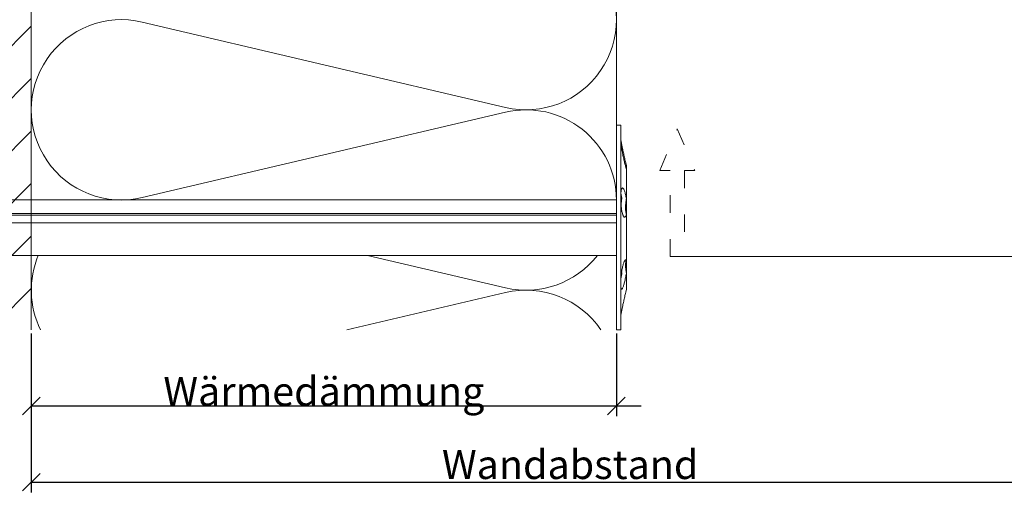
# Model space of a CAD drawing. Units: millimetres. Extents: x -1685 to 11636, y 4 to 6486.
# Drawn here: x 8331 to 8499, y 256 to 337 of the extents above; entities that cross this region are included whole.
import ezdxf

# ---------------------------------------------------------------- set-up
doc = ezdxf.new("R2010")
doc.units = ezdxf.units.MM
doc.linetypes.add('ACAD_ISO03W100', pattern=[30, 12, -18])
doc.layers.get('Defpoints').update_dxf_attribs({"lineweight": 5})
for name, color, linetype, lineweight in [('Bemassung', 3, 'Continuous', 5), ('Dämmstoffhalter', 20, 'Continuous', 5), ('Dämmung', 30, 'Continuous', 5), ('Hinterlüftung', 140, 'Continuous', 13), ('Legende', 251, 'Continuous', 5), ('Mauerwerk', 253, 'Continuous', 13), ('Mauerwerk-Schraffur', 253, 'Continuous', 5)]:
    doc.layers.add(name, color=color, linetype=linetype, lineweight=lineweight)
doc.layers.add('Text_DE', color=7, linetype='Continuous')
doc.styles.get("Standard").update_dxf_attribs({"font": 'arial.ttf'})
doc.styles.add('Text-H3', font='arial.ttf', dxfattribs={"height": 3})
doc.dimstyles.new('ISO-25', dxfattribs={"dimtxt": 2.5, "dimasz": 3, "dimexe": 1.75, "dimexo": 0.625, "dimtad": 1, "dimtxsty": 'Standard', "dimblk": 'OBLIQUE', "dimcen": 2.5, "dimadec": 0, "dimazin": 0, "dimtfac": 1, "dimtmove": 0, "dimatfit": 3, "dimfxl": 1, "dimarcsym": 0})

# ---------------------------------------------------------------- blocks, each defined once
blk = doc.blocks.new('A$C77800C39')
at = {"layer": 'Mauerwerk'}
blk.add_lwpolyline([(0, -241), (0, -153.5)], dxfattribs=at)
blk = doc.blocks.new('_Oblique')
at = {"color": 0, "linetype": 'ByBlock', "lineweight": -2}
blk.add_line((-0.5, -0.5), (0.5, 0.5), dxfattribs=at)
blk = doc.blocks.new('*D48')
at = {"layer": 'Bemassung', "color": 0, "lineweight": -2, "transparency": 16777216}
for p, q in [((8332.81, 283.45), (8332.81, 269.3)), ((8432.81, 283.45), (8432.81, 269.3)), ((8332.81, 271.05), (8432.81, 271.05)), ((8432.81, 271.05), (8437.06, 271.05))]:
    blk.add_line(p, q, dxfattribs=at)
at = {"layer": 'Defpoints', "color": 0, "transparency": 16777216}
for p in [(8332.81, 284.07), (8432.81, 284.07), (8432.81, 271.05)]:
    blk.add_point(p, dxfattribs=at)
at = {"layer": 'Bemassung', "color": 0, "lineweight": -2, "transparency": 16777216, "xscale": 3, "yscale": 3, "zscale": 3, "rotation": 180}
blk.add_blockref('_Oblique', (8332.81, 271.05), dxfattribs=at)
at = {"layer": 'Bemassung', "color": 0, "lineweight": -2, "transparency": 16777216, "xscale": 3, "yscale": 3, "zscale": 3}
blk.add_blockref('_Oblique', (8432.81, 271.05), dxfattribs=at)
blk = doc.blocks.new('*D49')
at = {"layer": 'Bemassung', "color": 0, "lineweight": -2, "transparency": 16777216}
for p, q in [((8519.01, 283.45), (8519.01, 256.27)), ((8332.81, 270.42), (8332.81, 256.27)), ((8332.81, 258.02), (8519.01, 258.02))]:
    blk.add_line(p, q, dxfattribs=at)
at = {"layer": 'Defpoints', "color": 0, "transparency": 16777216}
for p in [(8519.01, 284.07), (8332.81, 271.05), (8519.01, 258.02)]:
    blk.add_point(p, dxfattribs=at)
at = {"layer": 'Bemassung', "color": 0, "lineweight": -2, "transparency": 16777216, "xscale": 3, "yscale": 3, "zscale": 3, "rotation": 180}
blk.add_blockref('_Oblique', (8332.81, 258.02), dxfattribs=at)
at = {"layer": 'Bemassung', "color": 0, "lineweight": -2, "transparency": 16777216, "xscale": 3, "yscale": 3, "zscale": 3}
blk.add_blockref('_Oblique', (8519.01, 258.02), dxfattribs=at)
blk = doc.blocks.new('A$C5feb30b4')
at = {"layer": 'Dämmstoffhalter'}
for p, q in [((0, 17.5), (0, -17.5)), ((0, 17.5), (0.732927, 17.5)), ((0.732927, 17.5), (0.732927, -17.5)), ((0.732927, 15), (1.048077, 13.548351)), ((0.732927, 14.772117), (0.733114, 14.783506)), ((0.732927, 14.772117), (0.734226, 14.732258)), ((0.733114, 14.783506), (0.733677, 14.792923)), ((0.733677, 14.792923), (0.73462, 14.800326)), ((0.734226, 14.732258), (0.738174, 14.677702)), ((0.73462, 14.800326), (0.735948, 14.805678)), ((0.735948, 14.805678), (0.737665, 14.80894)), ((0.737665, 14.80894), (0.739774, 14.810073)), ((0.738174, 14.677702), (0.744847, 14.608426)), ((0.739774, 14.810073), (0.747675, 14.801839)), ((0.744847, 14.608426), (0.754288, 14.524609)), ((0.747675, 14.801839), (0.758621, 14.776735)), ((0.754288, 14.524609), (0.766455, 14.426935)), ((0.758621, 14.776735), (0.772549, 14.734914)), ((0.766455, 14.426935), (0.781291, 14.316171)), ((0.772549, 14.734914), (0.789395, 14.676583)), ((0.781291, 14.316171), (0.798721, 14.193168)), ((0.789395, 14.676583), (0.809028, 14.602412)), ((0.798721, 14.193168), (0.818592, 14.059218)), ((0.809028, 14.602412), (0.831254, 14.513405)), ((0.818592, 14.059218), (0.840735, 13.915699)), ((0.831254, 14.513405), (0.855859, 14.410706)), ((0.840735, 13.915699), (0.864932, 13.764214)), ((0.855859, 14.410706), (0.882528, 14.296036)), ((0.864932, 13.764214), (0.89089, 13.606672)), ((0.882528, 14.296036), (0.910955, 14.171101)), ((0.89089, 13.606672), (0.918469, 13.444075)), ((0.910955, 14.171101), (0.941684, 14.033799)), ((0.941684, 14.033799), (0.974849, 13.88378)), ((0.974849, 13.88378), (1.010249, 13.722174)), ((1.010249, 13.722174), (1.047638, 13.55037)), ((1.047638, 13.55037), (1.086269, 13.372108)), ((0.918469, 13.444075), (0.948272, 13.273171)), ((0.948272, 13.273171), (0.980245, 13.094701)), ((0.980245, 13.094701), (1.014215, 12.910132)), ((1.014215, 12.910132), (1.04996, 12.721058)), ((1.04996, 12.721058), (1.087223, 12.529149)), ((1.086269, 13.372108), (1.126276, 13.187049)), ((1.087223, 12.529149), (1.125757, 12.33602)), ((1.125757, 12.33602), (1.165294, 12.143192)), ((1.126276, 13.187049), (1.167361, 12.996817)), ((1.165294, 12.143192), (1.205511, 11.952362)), ((1.167361, 12.996817), (1.209159, 12.803302)), ((1.205511, 11.952362), (1.246076, 11.765222)), ((1.209159, 12.803302), (1.251299, 12.608423)), ((1.251299, 12.608423), (1.293363, 12.414204)), ((1.293363, 12.414204), (1.334932, 12.222637)), ((1.334932, 12.222637), (1.37694, 12.029454)), ((1.37694, 12.029454), (1.419701, 11.833174)), ((1.419701, 11.833174), (1.462554, 11.636768)), ((1.246076, 11.765222), (1.286619, 11.583381)), ((1.286619, 11.583381), (1.326756, 11.408406)), ((1.326756, 11.408406), (1.36698, 11.238131)), ((1.36698, 11.238131), (1.408036, 11.069523)), ((1.408036, 11.069523), (1.449344, 10.905289)), ((1.449344, 10.905289), (1.490318, 10.747844)), ((1.462554, 11.636768), (1.504845, 11.443048)), ((1.490318, 10.747844), (1.530379, 10.599368)), ((1.504845, 11.443048), (1.545939, 11.254682)), ((1.530379, 10.599368), (1.568996, 10.461644)), ((1.545939, 11.254682), (1.585253, 11.074)), ((1.568996, 10.461644), (1.605642, 10.336192)), ((1.585253, 11.074), (1.60671, 10.975016)), ((1.585415, 11.073251), (1.7, 10.545448)), ((1.605642, 10.336192), (1.639817, 10.224302)), ((1.60671, 10.975016), (1.627288, 10.87971)), ((1.627288, 10.87971), (1.6469, 10.788411)), ((1.629578, 10.2555), (1.640067, 10.298978)), ((1.639817, 10.224302), (1.671106, 10.126719)), ((1.640067, 10.298978), (1.651107, 10.344026)), ((1.6469, 10.788411), (1.665464, 10.701444)), ((1.651107, 10.344026), (1.662664, 10.390542)), ((1.662664, 10.390542), (1.674698, 10.438407)), ((1.665464, 10.701444), (1.683025, 10.618518)), ((1.671106, 10.126719), (1.699995, 10.041514)), ((1.674698, 10.438407), (1.687162, 10.487473)), ((1.683025, 10.618518), (1.699995, 10.53759)), ((1.687162, 10.487473), (1.7, 10.537568)), ((1.7, 10.545448), (1.7, 10.537568)), ((1.7, 10.53756), (1.7, 10.041509)), ((1.7, 10.041486), (1.7, 4.915783)), ((0.939838, 6.702479), (0.973193, 6.742832)), ((0.973193, 6.742832), (1.008836, 6.767287)), ((1.008836, 6.767287), (1.046518, 6.775197)), ((1.046518, 6.775197), (1.086239, 6.766263)), ((1.086239, 6.766263), (1.127416, 6.740258)), ((1.127416, 6.740258), (1.169724, 6.697566)), ((0.732927, 5.130302), (0.734389, 5.31572)), ((0.732927, 5.130302), (0.734256, 4.948354)), ((0.734389, 5.31572), (0.738834, 5.497237)), ((0.738834, 5.497237), (0.746353, 5.67251)), ((0.746353, 5.67251), (0.756979, 5.839395)), ((0.753809, 5.809439), (0.786977, 5.674552)), ((0.756979, 5.839395), (0.770655, 5.996073)), ((0.770655, 5.996073), (0.787313, 6.140815)), ((0.786977, 5.674552), (0.818874, 5.534096)), ((0.787313, 6.140815), (0.806831, 6.272361)), ((0.806831, 6.272361), (0.829014, 6.389575)), ((0.818874, 5.534096), (0.849178, 5.389421)), ((0.829014, 6.389575), (0.853646, 6.491412)), ((0.849178, 5.389421), (0.877607, 5.242061)), ((0.853646, 6.491412), (0.880412, 6.577396)), ((0.877607, 5.242061), (0.903915, 5.093694)), ((0.880412, 6.577396), (0.908977, 6.647307)), ((0.903915, 5.093694), (0.928503, 4.941997)), ((0.908977, 6.647307), (0.939838, 6.702479)), ((1.169724, 6.697566), (1.212766, 6.63888)), ((1.212766, 6.63888), (1.256132, 6.565038)), ((1.256132, 6.565038), (1.299366, 6.477484)), ((1.299366, 6.477484), (1.342087, 6.3776)), ((1.342087, 6.3776), (1.385502, 6.262496)), ((1.385502, 6.262496), (1.429573, 6.131462)), ((1.429573, 6.131462), (1.473581, 5.985631)), ((1.473581, 5.985631), (1.516816, 5.826788)), ((1.516816, 5.826788), (1.558604, 5.656874)), ((1.558604, 5.656874), (1.598309, 5.478387)), ((1.598309, 5.478387), (1.635303, 5.294116)), ((1.635303, 5.294116), (1.669066, 5.107305)), ((1.669066, 5.107305), (1.699995, 4.915774)), ((-157.799998, 4.75), (0, 4.75)), ((0.734256, 4.948354), (0.738296, 4.759628)), ((0.738296, 4.759628), (0.745124, 4.565897)), ((0.745124, 4.565897), (0.754784, 4.368967)), ((0.754784, 4.368967), (0.767228, 4.170711)), ((0.767228, 4.170711), (0.782401, 3.972996)), ((0.782401, 3.972996), (0.800218, 3.777472)), ((0.791431, 3.863519), (0.804716, 4.044858)), ((0.800218, 3.777472), (0.820518, 3.585881)), ((0.804716, 4.044858), (0.822267, 4.22824)), ((0.820518, 3.585881), (0.843125, 3.400017)), ((0.822267, 4.22824), (0.843868, 4.411639)), ((0.843125, 3.400017), (0.867804, 3.221539)), ((0.843868, 4.411639), (0.869119, 4.593098)), ((0.869119, 4.593098), (0.897534, 4.770545)), ((0.897534, 4.770545), (0.928512, 4.941997)), ((1.553848, 3.420202), (1.555656, 3.575863)), ((1.553848, 3.420202), (1.555656, 3.268231)), ((1.555656, 3.575863), (1.56118, 3.737999)), ((1.56118, 3.737999), (1.570561, 3.905007)), ((1.570561, 3.905007), (1.583798, 4.075223)), ((1.583798, 4.075223), (1.60074, 4.246922)), ((1.60074, 4.246922), (1.621206, 4.418465)), ((1.619009, 4.401352), (1.690364, 4.401352)), ((1.621206, 4.418465), (1.64485, 4.588243)), ((1.630246, 4.486261), (1.690364, 4.486261)), ((1.64485, 4.588243), (1.671278, 4.754556)), ((1.671278, 4.754556), (1.700006, 4.915774)), ((1.690364, 4.863561), (1.690364, 4.486261)), ((1.690364, 4.486261), (1.690364, 4.401348)), ((1.690364, 4.401352), (1.690364, 2.257544)), ((1.7, 4.915695), (1.7, 2.231309)), ((-157.799998, 2.397111), (0, 2.397111)), ((-157.799998, 2.13546), (0, 2.13546)), ((0, 2.13546), (0.000002, 2.132927)), ((0.000002, 2.132927), (0.000005, 2.130402)), ((0.000005, 2.130402), (0.000007, 2.127886)), ((0.000007, 2.127886), (0.000009, 2.125378)), ((0.000009, 2.125378), (0.000011, 2.122879)), ((0.000011, 2.122879), (0.000014, 2.120387)), ((0.867804, 3.221539), (0.89425, 3.051963)), ((0.89425, 3.051963), (0.922407, 2.891369)), ((0.922407, 2.891369), (0.952872, 2.736641)), ((0.952872, 2.736641), (0.985532, 2.58921)), ((0.985532, 2.58921), (1.020202, 2.450846)), ((1.020202, 2.450846), (1.056643, 2.322954)), ((1.056643, 2.322954), (1.09459, 2.206774)), ((1.09459, 2.206774), (1.133789, 2.103413)), ((1.133789, 2.103413), (1.173949, 2.01355)), ((1.173949, 2.01355), (1.214731, 1.937815)), ((1.214731, 1.937815), (1.255787, 1.876705)), ((1.255787, 1.876705), (1.296728, 1.830198)), ((1.296728, 1.830198), (1.337183, 1.798134)), ((1.337183, 1.798134), (1.378141, 1.779756)), ((1.378141, 1.779756), (1.423079, 1.775956)), ((1.423079, 1.775956), (1.468063, 1.79003)), ((1.468063, 1.79003), (1.512332, 1.822301)), ((1.512332, 1.822301), (1.555164, 1.872694)), ((1.555164, 1.872694), (1.595881, 1.940253)), ((1.555656, 3.268231), (1.56118, 3.117397)), ((1.56118, 3.117397), (1.570561, 2.969635)), ((1.570561, 2.969635), (1.583798, 2.826686)), ((1.583798, 2.826686), (1.60074, 2.690088)), ((1.595881, 1.940253), (1.633811, 2.023586)), ((1.60074, 2.690088), (1.621197, 2.561212)), ((1.621197, 2.561212), (1.64485, 2.441171)), ((1.633811, 2.023586), (1.668394, 2.120393)), ((1.64485, 2.441171), (1.671278, 2.330932)), ((1.668394, 2.120393), (1.699995, 2.231274)), ((1.671278, 2.330932), (1.700006, 2.231274)), ((1.7, 2.231247), (1.7, -5.621785)), ((-157.799998, 0.799634), (0, 0.799634)), ((-157.799998, -4.75), (0, -4.75)), ((1.021363, -6.899381), (1.057939, -6.728548)), ((1.057939, -6.728548), (1.096017, -6.565477)), ((1.096017, -6.565477), (1.135344, -6.411628)), ((1.135344, -6.411628), (1.175623, -6.268147)), ((1.175623, -6.268147), (1.216512, -6.136207)), ((1.216512, -6.136207), (1.257661, -6.016853)), ((1.257661, -6.016853), (1.298675, -5.910713)), ((1.298675, -5.910713), (1.339204, -5.818212)), ((1.339204, -5.818212), (1.380301, -5.737006)), ((1.380301, -5.737006), (1.422066, -5.667505)), ((1.422066, -5.667505), (1.463884, -5.611587)), ((1.463884, -5.611587), (1.505148, -5.570394)), ((1.505148, -5.570394), (1.545266, -5.544795)), ((1.545266, -5.544795), (1.583697, -5.534975)), ((1.553848, -6.427876), (1.555656, -6.305953)), ((1.553848, -6.427876), (1.555656, -6.556737)), ((1.554711, -6.342967), (1.690364, -6.342967)), ((1.555656, -6.305953), (1.56118, -6.189006)), ((1.555656, -6.556737), (1.56118, -6.694925)), ((1.56118, -6.189006), (1.570561, -6.07879)), ((1.56118, -6.694925), (1.570557, -6.841306)), ((1.570561, -6.07879), (1.583798, -5.976764)), ((1.583697, -5.534975), (1.605463, -5.536563)), ((1.583798, -5.976764), (1.60074, -5.884086)), ((1.60074, -5.884086), (1.621206, -5.801755)), ((1.605463, -5.536563), (1.626334, -5.543559)), ((1.621206, -5.801755), (1.64485, -5.730334)), ((1.626334, -5.543559), (1.646221, -5.555712)), ((1.64485, -5.730334), (1.671278, -5.670302)), ((1.646221, -5.555712), (1.665037, -5.572759)), ((1.665037, -5.572759), (1.682821, -5.594597)), ((1.671278, -5.670302), (1.700006, -5.621815)), ((1.682821, -5.594597), (1.699995, -5.621816)), ((1.690364, -5.636532), (1.690364, -6.342967)), ((1.7, -5.621815), (1.7, -7.810151)), ((0.782616, -8.597074), (0.800509, -8.402021)), ((0.800509, -8.402021), (0.820892, -8.205533)), ((0.820892, -8.205533), (0.843589, -8.009517)), ((0.830493, -8.417745), (0.85741, -8.270569)), ((0.843589, -8.009517), (0.868361, -7.815889)), ((0.85741, -8.270569), (0.882731, -8.124665)), ((0.868361, -7.815889), (0.894901, -7.626571)), ((0.882731, -8.124665), (0.906276, -7.981227)), ((0.89332, -7.637082), (0.898972, -7.670661)), ((0.894901, -7.626571), (0.923172, -7.441706)), ((0.898972, -7.670661), (0.904716, -7.704179)), ((0.904716, -7.704179), (0.910547, -7.737618)), ((0.906276, -7.981227), (0.928503, -7.83731)), ((0.910547, -7.737618), (0.91646, -7.770963)), ((0.91646, -7.770963), (0.92245, -7.804199)), ((0.92245, -7.804199), (0.928512, -7.83731)), ((0.923172, -7.441706), (0.953765, -7.257776)), ((0.953765, -7.257776), (0.986558, -7.076359)), ((0.986558, -7.076359), (1.021363, -6.899381)), ((1.563984, -8.593606), (1.602106, -8.395581)), ((1.570557, -6.841306), (1.583798, -6.994581)), ((1.583798, -6.994581), (1.60074, -7.153228)), ((1.60074, -7.153228), (1.621206, -7.315785)), ((1.602106, -8.395581), (1.637639, -8.198035)), ((1.621206, -7.315785), (1.64485, -7.480643)), ((1.637639, -8.198035), (1.670121, -8.003871)), ((1.64485, -7.480643), (1.671278, -7.646059)), ((1.670121, -8.003871), (1.699995, -7.81024)), ((1.671278, -7.646059), (1.700006, -7.81024)), ((1.7, -7.810238), (1.7, -10.545448)), ((0.732927, -9.641814), (0.734262, -9.490473)), ((0.732927, -9.641814), (0.734589, -9.799524)), ((0.734262, -9.490473), (0.738319, -9.328118)), ((0.734589, -9.799524), (0.73965, -9.946655)), ((0.738319, -9.328118), (0.745178, -9.156067)), ((0.73965, -9.946655), (0.748215, -10.080714)), ((0.745178, -9.156067), (0.75488, -8.975747)), ((0.748215, -10.080714), (0.760302, -10.199673)), ((0.75488, -8.975747), (0.767379, -8.788847)), ((0.767379, -8.788847), (0.782616, -8.597074)), ((0.772686, -8.711221), (0.802173, -8.565004)), ((0.802173, -8.565004), (0.830493, -8.417745)), ((1.146865, -10.159985), (1.18814, -10.048679)), ((1.18814, -10.048679), (1.229941, -9.925576)), ((1.229941, -9.925576), (1.271881, -9.792159)), ((1.271881, -9.792159), (1.313537, -9.650282)), ((1.313537, -9.650282), (1.354883, -9.500346)), ((1.354883, -9.500346), (1.397113, -9.337832)), ((1.397113, -9.337832), (1.43978, -9.163772)), ((1.43978, -9.163772), (1.482234, -8.980172)), ((1.482234, -8.980172), (1.523834, -8.789347)), ((1.523834, -8.789347), (1.563984, -8.593606)), ((0.760302, -10.199673), (0.775834, -10.301984)), ((0.775834, -10.301984), (0.794723, -10.386322)), ((0.794723, -10.386322), (0.816778, -10.452035)), ((0.816778, -10.452035), (0.841754, -10.498604)), ((0.841754, -10.498604), (0.869337, -10.525992)), ((0.869337, -10.525992), (0.899105, -10.534841)), ((0.899105, -10.534841), (0.928285, -10.527179)), ((0.928285, -10.527179), (0.959889, -10.504317)), ((0.959889, -10.504317), (0.993742, -10.465924)), ((0.993742, -10.465924), (1.029639, -10.411832)), ((1.029639, -10.411832), (1.067311, -10.342443)), ((1.067311, -10.342443), (1.106476, -10.258278)), ((1.106476, -10.258278), (1.146865, -10.159985)), ((1.419701, -11.833174), (1.462554, -11.636768)), ((1.462554, -11.636768), (1.504845, -11.443048)), ((1.504845, -11.443048), (1.545939, -11.254682)), ((1.545939, -11.254682), (1.585253, -11.074)), ((1.585415, -11.073251), (1.7, -10.545448)), ((1.047638, -13.55037), (1.086269, -13.372108)), ((1.086269, -13.372108), (1.126276, -13.187049)), ((1.126276, -13.187049), (1.167361, -12.996817)), ((1.167361, -12.996817), (1.209159, -12.803302)), ((1.209159, -12.803302), (1.251299, -12.608423)), ((1.251299, -12.608423), (1.293363, -12.414204)), ((1.293363, -12.414204), (1.334932, -12.222637)), ((1.334932, -12.222637), (1.37694, -12.029454)), ((1.37694, -12.029454), (1.419701, -11.833174)), ((0.732927, -15), (1.048077, -13.548351)), ((0, -17.5), (0.732927, -17.5))]:
    blk.add_line(p, q, dxfattribs=at)
blk = doc.blocks.new('A$Cfddbc628')
at = {"layer": 'Dämmung'}
for p, q in [((0, -232.4), (0, -279.65)), ((-18.96, -263.84), (-81.04, -249.23)), ((-81.04, -279.27), (-18.96, -264.66)), ((-18.96, -294.69), (-42.54, -289.15)), ((0, -289.15), (0, -301.9)), ((-46.08, -301.9), (-18.96, -295.51))]:
    blk.add_line(p, q, dxfattribs=at)
for centre, start, end in [((-15.43, -248.82), 256.7595, 103.2405), ((-84.57, -264.25), 76.7595, 283.2405), ((-15.43, -279.68), 0.1156, 103.2405), ((-84.57, -295.1), 157.2808, 206.1202), ((-15.43, -279.68), 256.7595, 322.1363), ((-15.43, -310.53), 34.0381, 103.2405)]:
    blk.add_arc(centre, 15.43, start, end, dxfattribs=at)

msp = doc.modelspace()

# ---------------------------------------------------------------- hatches: boundary and pattern name
at = {"layer": 'Mauerwerk-Schraffur'}
h = msp.add_hatch(dxfattribs=at)
h.set_pattern_fill('ANSI31', color=256, scale=2)
h.set_pattern_definition([(45, (-310.876, 1085.705), (-4.490128, 4.490128), [])])
edge = h.paths.add_edge_path()
edge.add_line((8332.813, 412.773), (8331.819, 412.773))
edge.add_line((8331.819, 412.773), (8329.221, 411.273))
edge.add_line((8329.221, 411.273), (8322.317, 411.273))
edge.add_line((8322.317, 411.273), (8316.719, 412.773))
edge.add_line((8316.719, 412.773), (8314.019, 412.773))
edge.add_line((8314.019, 412.773), (8312.869, 413.437))
edge.add_arc((8312.719, 413.177), 0.3, 60, 180)
edge.add_line((8312.419, 413.177), (8312.419, 412.773))
edge.add_line((8312.419, 412.773), (8311.619, 412.773))
edge.add_line((8311.619, 412.773), (8310.469, 413.437))
edge.add_arc((8310.319, 413.177), 0.3, 60, 180)
edge.add_line((8310.019, 413.177), (8310.019, 412.773))
edge.add_line((8310.019, 412.773), (8309.219, 412.773))
edge.add_line((8309.219, 412.773), (8308.069, 413.437))
edge.add_arc((8307.919, 413.177), 0.3, 60, 180)
edge.add_line((8307.619, 413.177), (8307.619, 412.773))
edge.add_line((8307.619, 412.773), (8306.819, 412.773))
edge.add_line((8306.819, 412.773), (8305.669, 413.437))
edge.add_arc((8305.519, 413.177), 0.3, 60, 180)
edge.add_line((8305.219, 413.177), (8305.219, 412.773))
edge.add_line((8305.219, 412.773), (8304.419, 412.773))
edge.add_line((8304.419, 412.773), (8303.269, 413.437))
edge.add_arc((8303.119, 413.177), 0.3, 60, 180)
edge.add_line((8302.819, 413.177), (8302.819, 412.773))
edge.add_line((8302.819, 412.773), (8301.219, 412.773))
edge.add_line((8301.219, 412.773), (8298.621, 411.273))
edge.add_line((8298.621, 411.273), (8289.317, 411.273))
edge.add_line((8289.317, 411.273), (8283.719, 412.773))
edge.add_line((8283.719, 412.773), (8264.219, 412.773))
edge.add_line((8264.219, 412.773), (8261.219, 415.773))
edge.add_line((8261.219, 415.773), (8261.219, 417.773))
edge.add_line((8261.219, 417.773), (8261.219, 419.773))
edge.add_line((8261.219, 419.773), (8264.219, 422.773))
edge.add_line((8264.219, 422.773), (8283.719, 422.773))
edge.add_line((8283.719, 422.773), (8289.317, 424.273))
edge.add_line((8289.317, 424.273), (8298.621, 424.273))
edge.add_line((8298.621, 424.273), (8301.219, 422.773))
edge.add_line((8301.219, 422.773), (8302.819, 422.773))
edge.add_line((8302.819, 422.773), (8302.819, 422.368))
edge.add_arc((8303.119, 422.368), 0.3, 180, 300)
edge.add_line((8303.269, 422.109), (8304.419, 422.773))
edge.add_line((8304.419, 422.773), (8305.219, 422.773))
edge.add_line((8305.219, 422.773), (8305.219, 422.368))
edge.add_arc((8305.519, 422.368), 0.3, 180, 239.7283)
edge.add_spline(control_points=[(8305.368, 422.109), (8305.389, 422.158), (8305.462, 422.304), (8305.535, 422.341), (8305.588, 422.311)], knot_values=[60.9223341, 60.9223341, 60.9223341, 60.9223341, 61.028778, 61.3035218, 61.3035218, 61.3035218, 61.3035218], degree=3, periodic=0)
edge.add_spline(control_points=[(8305.588, 422.311), (8305.66, 422.269), (8305.732, 422.228), (8305.804, 422.186)], knot_values=[2.523527, 2.523527, 2.523527, 2.523527, 2.7724872, 2.7724872, 2.7724872, 2.7724872], degree=3, periodic=0)
edge.add_line((8305.804, 422.186), (8306.819, 422.773))
edge.add_line((8306.819, 422.773), (8307.619, 422.773))
edge.add_line((8307.619, 422.773), (8307.619, 422.368))
edge.add_arc((8307.919, 422.368), 0.3, 180, 300)
edge.add_line((8308.069, 422.109), (8309.219, 422.773))
edge.add_line((8309.219, 422.773), (8310.019, 422.773))
edge.add_line((8310.019, 422.773), (8310.019, 422.368))
edge.add_arc((8310.319, 422.368), 0.3, 180, 300)
edge.add_line((8310.469, 422.109), (8311.619, 422.773))
edge.add_line((8311.619, 422.773), (8312.419, 422.773))
edge.add_line((8312.419, 422.773), (8312.419, 422.368))
edge.add_arc((8312.719, 422.368), 0.3, 180, 249.85488)
edge.add_spline(control_points=[(8312.616, 422.087), (8312.661, 422.199), (8312.738, 422.324), (8312.814, 422.329), (8312.845, 422.311)], knot_values=[73.4727183, 73.4727183, 73.4727183, 73.4727183, 73.7062536, 73.8698924, 73.8698924, 73.8698924, 73.8698924], degree=3, periodic=0)
edge.add_spline(control_points=[(8312.845, 422.311), (8312.908, 422.275), (8312.97, 422.239), (8313.032, 422.203)], knot_values=[2.5565241, 2.5565241, 2.5565241, 2.5565241, 2.7724872, 2.7724872, 2.7724872, 2.7724872], degree=3, periodic=0)
edge.add_line((8313.032, 422.203), (8314.019, 422.773))
edge.add_line((8314.019, 422.773), (8316.719, 422.773))
edge.add_line((8316.719, 422.773), (8322.317, 424.273))
edge.add_line((8322.317, 424.273), (8329.221, 424.273))
edge.add_line((8329.221, 424.273), (8331.819, 422.773))
edge.add_line((8331.819, 422.773), (8332.813, 422.773))
edge.add_line((8332.813, 422.773), (8332.813, 525.073))
edge.add_line((8332.813, 525.073), (8239.325, 525.073))
edge.add_line((8239.325, 525.073), (8239.325, 284.073))
edge.add_line((8239.325, 284.073), (8332.813, 284.073))
edge.add_line((8332.813, 284.073), (8332.813, 412.773))

# ---------------------------------------------------------------- linework, layer by layer
at = {"layer": 'Hinterlüftung', "linetype": 'ACAD_ISO03W100', "ltscale": 0.25}
msp.add_lwpolyline([(8441.974, 296.6), (8441.974, 311.334), (8440.224, 311.334), (8443.224, 318.468), (8446.224, 311.334), (8444.474, 311.334), (8444.474, 296.6)], close=True, dxfattribs=at)
at = {"layer": 'Legende'}
msp.add_lwpolyline([(8543.779, 296.6), (8444.474, 296.601)], dxfattribs=at)

# ---------------------------------------------------------------- block references
at = {"layer": 'Dämmstoffhalter'}
msp.add_blockref('A$C5feb30b4', (8432.813, 301.573), dxfattribs=at)
at = {"layer": 'Dämmung'}
msp.add_blockref('A$Cfddbc628', (8432.813, 585.968), dxfattribs=at)
at = {"layer": 'Mauerwerk'}
msp.add_blockref('A$C77800C39', (8332.813, 525.073), dxfattribs=at)

# ---------------------------------------------------------------- texts
at = {"layer": 'Text_DE', "color": 3, "char_height": 4.95, "attachment_point": 5, "style": 'Text-H3'}
for s, insert in [('Wärmedämmung', (8382.813, 273.549)), ('Wandabstand', (8424.913, 261.025))]:
    msp.add_mtext_dynamic_manual_height_columns(s, width=10.27647, gutter_width=1, heights=[0], dxfattribs=dict(at, insert=insert))

# ---------------------------------------------------------------- dimensions: what is measured, and where the dimension line sits
at = {"layer": 'Bemassung'}
for base, p1, p2, picture, middle in [((8432.813, 271.049), (8332.813, 284.073), (8432.813, 284.073), '*D48', (8436.438, 271.049)), ((8519.013, 258.025), (8332.813, 271.049), (8519.013, 284.073), '*D49', (8424.913, 258.025))]:
    dim = msp.add_linear_dim(base=base, p1=p1, p2=p2, text=' ', dimstyle='ISO-25', dxfattribs=at)
    dim.commit()
    dim.dimension.update_dxf_attribs({"geometry": picture, "text_midpoint": middle, "dimtype": 160})

doc.saveas('drawing.dxf')
